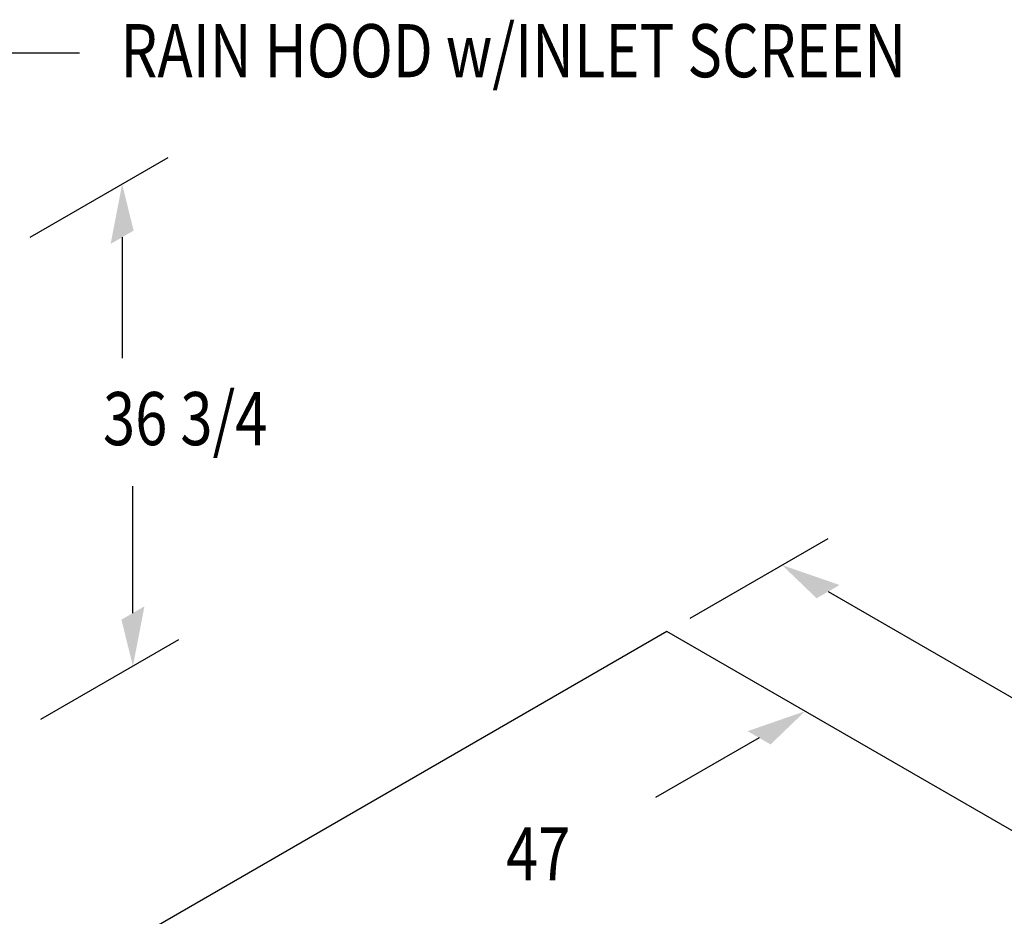
# Model space of a CAD drawing. Extents: x -171 to 117, y -11 to 429.
# Drawn here: x -85 to -11, y 362 to 429 of the extents above; entities that cross this region are included whole.
import ezdxf
from ezdxf.enums import TextEntityAlignment as Align

# ---------------------------------------------------------------- set-up
doc = ezdxf.new("R2010")
doc.units = 0
doc.header["$LTSCALE"] = 0.125
doc.header["$MEASUREMENT"] = 0
doc.layers.add('DIMS', color=7, linetype='CONTINUOUS')
doc.styles.get("Standard").update_dxf_attribs({"font": 'SIMPLEX.SHX'})

msp = doc.modelspace()

# ---------------------------------------------------------------- linework, layer by layer
at = {"layer": 'DIMS', "color": 7}
for p, q in [((-86.856, 426.842), (-80.972, 426.842)), ((-84.688, 412.956), (-74.295, 418.956)), ((-77.76, 412.956), (-77.76, 403.865)), ((-76.948, 384.675), (-76.948, 394.22)), ((-35.02, 384.283), (-24.628, 390.283)), ((-24.628, 386.283), (-5.416, 375.191)), ((-36.753, 383.283), (-77.456, 359.783)), ((32.422, 343.345), (-36.753, 383.283)), ((-83.876, 376.674), (-73.484, 382.674)), ((-29.824, 375.283), (-37.619, 370.783))]:
    msp.add_line(p, q, dxfattribs=at)
for points in [[(-78.626, 412.456), (-77.76, 416.956), (-76.894, 413.456)], [(-23.762, 386.783), (-28.092, 388.283), (-25.494, 385.783)], [(-76.082, 385.175), (-76.948, 380.674), (-77.814, 384.175)], [(-30.69, 375.783), (-26.36, 377.283), (-28.958, 374.783)]]:
    msp.add_solid(points, dxfattribs=at)

# ---------------------------------------------------------------- texts
at = {"layer": 'DIMS', "color": 7, "width": 0.8}
msp.add_text('RAIN HOOD w/INLET SCREEN', height=4.00007, dxfattribs=at).set_placement((-77.878, 424.998))
for s, p in [('36 3/4', (-73.011, 398.789)), ('47', (-46.44, 366.033))]:
    msp.add_text(s, height=4.0001, dxfattribs=at).set_placement(p, align=Align.MIDDLE)

doc.saveas('drawing.dxf')
